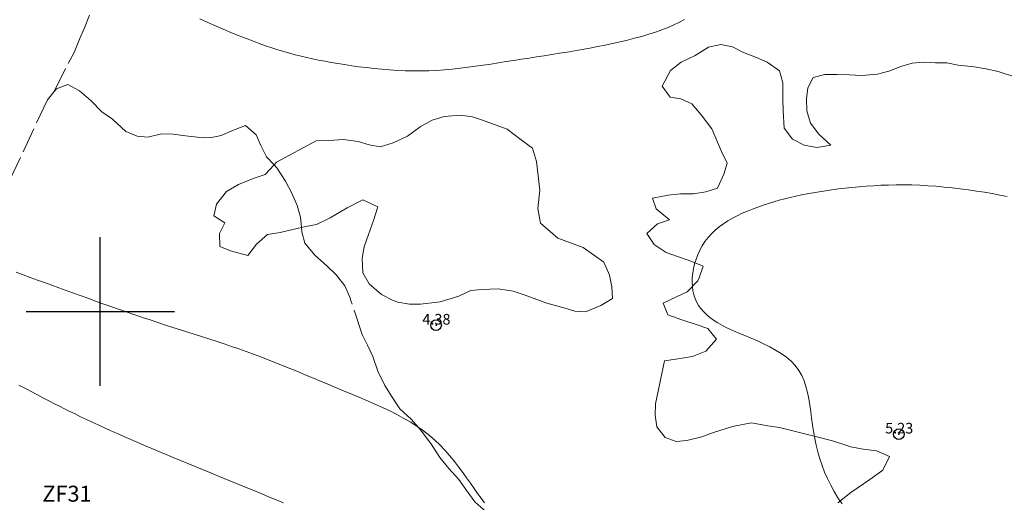
# Model space of a CAD drawing. Extents: x 337048 to 338298, y 1890291 to 1891101.
# Drawn here: x 337392 to 337485, y 1890682 to 1890727 of the extents above; entities that cross this region are included whole.
import ezdxf

# ---------------------------------------------------------------- set-up
doc = ezdxf.new("R2010")
doc.units = 0
doc.header["$MEASUREMENT"] = 0
doc.header["$PDMODE"] = 32
doc.header["$PDSIZE"] = -0.37
doc.linetypes.add('ACAD_ISO02W100', pattern=[15, 12, -3])
for name, color, linetype in [('1TODAS1K', 7, 'Continuous'), ('1VERTICE2', 7, 'Continuous'), ('ARBOLES', 90, 'Continuous'), ('COTA FOTOGRAMETRICA', 10, 'Continuous'), ('CURVA INTERMEDIA', 17, 'Continuous'), ('CURVA MAESTRA', 17, 'Continuous'), ('SIMBOLO GRADICULA', 7, 'Continuous'), ('VEREDA', 7, 'Continuous')]:
    doc.layers.add(name, color=color, linetype=linetype)
doc.styles.add('WMF-Times New Roman0', font='TIMES.TTF')
doc.linetypes.add('ZIGZAG', pattern='A,0.00254,-5.08,[131,ltypeshp.shx,S=5.08,R=0,X=-5.08,Y=0],-10.16,[131,ltypeshp.shx,S=5.08,R=180,X=5.08,Y=0],-5.08', length=20.32254)

msp = doc.modelspace()

# ---------------------------------------------------------------- linework, layer by layer
at = {"layer": 'ARBOLES', "color": 3, "linetype": 'ZIGZAG', "lineweight": 9, "ltscale": 0.05}
for points in [[(337469.559, 1890681.976), (337470.78, 1890682.937), (337472.574, 1890684.167), (337473.784, 1890685.026), (337474.437, 1890686.323), (337473.203, 1890686.871), (337471.929, 1890687.011), (337470.767, 1890687.243), (337469.06, 1890687.802), (337467.311, 1890688.244), (337465.563, 1890688.686), (337464.049, 1890689.045), (337462.941, 1890689.204), (337461.425, 1890689.484), (337459.635, 1890689.149), (337457.721, 1890688.543), (337456.719, 1890688.189), (337455.323, 1890687.845), (337454.304, 1890687.736), (337453.271, 1890688.106), (337452.474, 1890689.131), (337452.341, 1890690.234), (337452.373, 1890691.278), (337453.198, 1890695.337), (337454.266, 1890695.508), (337455.841, 1890695.761), (337457.106, 1890696.258), (337458.117, 1890697.373), (337457.289, 1890698.383), (337456.279, 1890698.744), (337454.831, 1890699.211), (337453.508, 1890699.659), (337453.092, 1890700.785), (337454.336, 1890701.368), (337455.356, 1890701.847), (337456.365, 1890702.883), (337456.466, 1890703.164), (337456.861, 1890704.262), (337455.775, 1890704.705), (337454.523, 1890705.127), (337453.373, 1890705.54), (337452.247, 1890706.313), (337451.529, 1890707.336), (337452.543, 1890708.239), (337453.687, 1890708.62), (337452.417, 1890709.656), (337452.07, 1890710.678), (337453.566, 1890710.933), (337454.705, 1890711.079), (337455.951, 1890711.081), (337457.107, 1890711.273), (337458.202, 1890711.593), (337458.792, 1890712.938), (337459.131, 1890713.952), (337458.58, 1890715.073), (337457.674, 1890717.192), (337456.663, 1890718.505), (337455.772, 1890719.563), (337454.749, 1890720.035), (337453.743, 1890720.185), (337453.002, 1890721.216), (337453.768, 1890722.683), (337454.796, 1890723.476), (337456.111, 1890724.113), (337457.343, 1890724.885), (337458.524, 1890725.147), (337459.631, 1890724.909), (337460.668, 1890724.405), (337461.872, 1890723.921), (337462.879, 1890723.48), (337464.067, 1890722.659), (337464.372, 1890721.52), (337464.377, 1890719.988), (337464.408, 1890718.895), (337464.505, 1890717.25), (337465.278, 1890716.234), (337466.369, 1890715.658), (337467.587, 1890715.433), (337468.885, 1890715.653), (337467.773, 1890716.685), (337466.984, 1890717.733), (337466.631, 1890718.889), (337466.586, 1890720.014), (337466.72, 1890721.048), (337467.239, 1890722.049), (337468.318, 1890722.322), (337469.485, 1890722.326), (337470.659, 1890722.274), (337471.777, 1890722.216), (337473.31, 1890722.353), (337474.366, 1890722.634), (337475.503, 1890723.071), (337476.567, 1890723.375), (337477.642, 1890723.491), (337478.752, 1890723.41), (337479.84, 1890723.416), (337480.9, 1890723.194), (337482.402, 1890723.025), (337483.502, 1890722.841), (337484.664, 1890722.61), (337486.23, 1890722.101)], [(337418.97, 1890707.9), (337418.169, 1890707.714), (337416.962, 1890707.435), (337415.765, 1890707.257), (337414.748, 1890706.329), (337413.915, 1890705.255), (337412.285, 1890705.708), (337411.266, 1890706.1), (337411.231, 1890707.326), (337411.756, 1890708.352), (337410.719, 1890708.988), (337410.964, 1890710.114), (337411.917, 1890711.303), (337413.022, 1890711.962), (337414.503, 1890712.565), (337415.539, 1890712.88), (337416.385, 1890713.799), (337416.617, 1890714.051), (337420.366, 1890716.058), (337421.544, 1890716.11), (337422.943, 1890716.189), (337424.328, 1890716.009), (337425.372, 1890715.687), (337426.412, 1890715.499), (337427.629, 1890715.881), (337428.961, 1890716.511), (337430.166, 1890717.373), (337431.286, 1890718), (337432.44, 1890718.352), (337433.966, 1890718.491), (337435.115, 1890718.316), (337436.128, 1890717.979), (337437.226, 1890717.585), (337438.362, 1890717.152), (337439.697, 1890716.171), (337440.754, 1890715.37), (337441.15, 1890714.119), (337441.3, 1890712.772), (337441.45, 1890711.425), (337441.255, 1890709.701), (337441.522, 1890708.312), (337443.154, 1890706.909), (337444.36, 1890706.45), (337445.551, 1890706.023), (337447.473, 1890704.621), (337448.019, 1890703.422), (337448.253, 1890702.309), (337448.307, 1890701.208), (337447.201, 1890700.548), (337445.752, 1890699.96), (337444.741, 1890700.006), (337443.509, 1890700.395), (337442.121, 1890700.787), (337439.973, 1890701.557), (337438.937, 1890701.903), (337437.537, 1890702.114), (337435.958, 1890702.047), (337434.951, 1890701.96), (337433.809, 1890701.419), (337432.063, 1890700.884), (337430.198, 1890700.682), (337429.17, 1890700.681), (337428.076, 1890700.863), (337427.632, 1890701.022), (337426.514, 1890701.581), (337425.352, 1890702.605), (337424.771, 1890703.631), (337424.708, 1890705), (337424.89, 1890706.096), (337425.3, 1890707.242), (337425.777, 1890708.575), (337426.183, 1890709.855), (337424.762, 1890710.523), (337423.3, 1890709.754), (337421.694, 1890708.799), (337420.393, 1890708.184), (337419.376, 1890707.994), (337418.97, 1890707.9)]]:
    msp.add_lwpolyline(points, dxfattribs=at)
at = {"layer": 'COTA FOTOGRAMETRICA'}
for p in [(337431.667, 1890698.697, 4.382), (337475.307, 1890688.435, 5.229)]:
    msp.add_point(p, dxfattribs=at)
at = {"layer": 'CURVA INTERMEDIA', "color": 17, "linetype": 'Continuous', "lineweight": 9}
for points, elevation in [([(337455.092, 1890727.507), (337454.612, 1890727.242), (337454.094, 1890726.99), (337453.543, 1890726.75), (337452.961, 1890726.523), (337452.352, 1890726.308), (337451.72, 1890726.103), (337451.066, 1890725.91), (337450.395, 1890725.726), (337449.71, 1890725.552), (337449.013, 1890725.387), (337448.308, 1890725.23), (337447.599, 1890725.081), (337446.887, 1890724.939), (337446.174, 1890724.805), (337445.46, 1890724.675), (337444.744, 1890724.551), (337444.027, 1890724.431), (337443.31, 1890724.315), (337442.591, 1890724.201), (337441.872, 1890724.089), (337441.153, 1890723.979), (337440.433, 1890723.868), (337439.713, 1890723.757), (337438.992, 1890723.645), (337438.272, 1890723.531), (337437.551, 1890723.417), (337436.83, 1890723.305), (337436.107, 1890723.196), (337435.384, 1890723.091), (337434.659, 1890722.994), (337433.932, 1890722.905), (337433.202, 1890722.827), (337432.471, 1890722.76), (337431.736, 1890722.708), (337430.998, 1890722.671), (337430.257, 1890722.651), (337429.512, 1890722.651), (337428.766, 1890722.668), (337428.021, 1890722.7), (337427.28, 1890722.748), (337426.545, 1890722.808), (337425.818, 1890722.88), (337425.101, 1890722.961), (337424.399, 1890723.051), (337423.711, 1890723.147), (337423.042, 1890723.249), (337422.394, 1890723.354), (337421.769, 1890723.461), (337421.168, 1890723.569), (337420.588, 1890723.678), (337420.025, 1890723.792), (337419.474, 1890723.911), (337418.931, 1890724.036), (337418.391, 1890724.17), (337417.851, 1890724.314), (337417.305, 1890724.469), (337416.75, 1890724.638), (337416.18, 1890724.821), (337415.592, 1890725.02), (337414.98, 1890725.238), (337414.343, 1890725.475), (337413.682, 1890725.729), (337413, 1890726.001), (337412.301, 1890726.287), (337411.588, 1890726.588), (337410.865, 1890726.9), (337410.134, 1890727.224), (337409.4, 1890727.557)], 4), ([(337392.073, 1890703.703), (337392.739, 1890703.452), (337393.406, 1890703.203), (337394.075, 1890702.954), (337394.747, 1890702.705), (337395.424, 1890702.457), (337396.106, 1890702.208), (337396.795, 1890701.958), (337397.491, 1890701.706), (337398.196, 1890701.453), (337398.909, 1890701.199), (337399.627, 1890700.944), (337400.35, 1890700.688), (337401.077, 1890700.434), (337401.806, 1890700.18), (337402.536, 1890699.928), (337403.265, 1890699.679), (337403.993, 1890699.432), (337404.717, 1890699.189), (337405.438, 1890698.95), (337406.152, 1890698.715), (337406.86, 1890698.486), (337407.562, 1890698.26), (337408.259, 1890698.038), (337408.952, 1890697.817), (337409.641, 1890697.596), (337410.328, 1890697.375), (337411.013, 1890697.152), (337411.698, 1890696.926), (337412.383, 1890696.695), (337413.07, 1890696.459), (337413.759, 1890696.216), (337414.451, 1890695.965), (337415.147, 1890695.705), (337415.847, 1890695.437), (337416.55, 1890695.161), (337417.257, 1890694.879), (337417.967, 1890694.591), (337418.68, 1890694.299), (337419.397, 1890694.002), (337420.115, 1890693.702), (337420.836, 1890693.401), (337421.56, 1890693.097), (337422.285, 1890692.794), (337423.012, 1890692.49), (337423.74, 1890692.188), (337424.467, 1890691.884), (337425.19, 1890691.578), (337425.906, 1890691.266), (337426.612, 1890690.946), (337427.305, 1890690.617), (337427.983, 1890690.276), (337428.643, 1890689.921), (337429.281, 1890689.55), (337429.895, 1890689.16), (337430.483, 1890688.749), (337431.041, 1890688.316), (337431.567, 1890687.858), (337432.063, 1890687.38), (337432.531, 1890686.885), (337432.975, 1890686.378), (337433.396, 1890685.863), (337433.796, 1890685.345), (337434.18, 1890684.826), (337434.548, 1890684.313), (337434.903, 1890683.809), (337435.249, 1890683.318), (337435.587, 1890682.844), (337435.919, 1890682.392), (337436.249, 1890681.966)], 4), ([(337392.337, 1890693.047), (337392.747, 1890692.835), (337393.15, 1890692.625), (337393.55, 1890692.414), (337393.954, 1890692.201), (337394.365, 1890691.984), (337394.789, 1890691.762), (337395.227, 1890691.536), (337395.678, 1890691.304), (337396.144, 1890691.067), (337396.624, 1890690.826), (337397.118, 1890690.581), (337397.626, 1890690.331), (337398.15, 1890690.078), (337398.688, 1890689.82), (337399.242, 1890689.559), (337399.811, 1890689.295), (337400.396, 1890689.028), (337400.996, 1890688.758), (337401.611, 1890688.485), (337402.239, 1890688.21), (337402.879, 1890687.933), (337403.529, 1890687.654), (337404.188, 1890687.374), (337404.855, 1890687.092), (337405.529, 1890686.809), (337406.208, 1890686.526), (337406.89, 1890686.242), (337407.575, 1890685.958), (337408.261, 1890685.675), (337408.947, 1890685.391), (337409.633, 1890685.108), (337410.32, 1890684.825), (337411.008, 1890684.542), (337411.696, 1890684.258), (337412.386, 1890683.974), (337413.078, 1890683.689), (337413.773, 1890683.403), (337414.469, 1890683.115), (337415.169, 1890682.826), (337415.871, 1890682.536), (337416.578, 1890682.243), (337417.287, 1890681.948)], 3)]:
    msp.add_lwpolyline(points, dxfattribs=dict(at, elevation=elevation))
at = {"layer": 'CURVA MAESTRA', "color": 17, "linetype": 'Continuous', "lineweight": 13, "elevation": 5}
for points in [[(337468.992, 1890711.454), (337469.609, 1890711.535), (337470.241, 1890711.611), (337470.889, 1890711.68), (337471.551, 1890711.743), (337472.226, 1890711.797), (337472.915, 1890711.843), (337473.616, 1890711.879), (337474.328, 1890711.904), (337475.052, 1890711.918), (337475.785, 1890711.919), (337476.528, 1890711.907), (337477.279, 1890711.88), (337478.038, 1890711.84), (337478.803, 1890711.784), (337479.57, 1890711.716), (337480.339, 1890711.636), (337481.106, 1890711.545), (337481.868, 1890711.444), (337482.624, 1890711.334), (337483.372, 1890711.216), (337484.107, 1890711.092), (337484.829, 1890710.961), (337485.535, 1890710.825)], [(337469.954, 1890681.869), (337469.566, 1890682.444), (337469.208, 1890683.032), (337468.88, 1890683.631), (337468.582, 1890684.241), (337468.312, 1890684.859), (337468.071, 1890685.484), (337467.857, 1890686.116), (337467.67, 1890686.752), (337467.509, 1890687.391), (337467.374, 1890688.031), (337467.261, 1890688.672), (337467.167, 1890689.31), (337467.082, 1890689.942), (337467, 1890690.565), (337466.913, 1890691.177), (337466.813, 1890691.775), (337466.694, 1890692.354), (337466.548, 1890692.914), (337466.367, 1890693.45), (337466.145, 1890693.959), (337465.874, 1890694.439), (337465.545, 1890694.886), (337465.156, 1890695.3), (337464.711, 1890695.681), (337464.22, 1890696.033), (337463.692, 1890696.359), (337463.134, 1890696.663), (337462.556, 1890696.948), (337461.966, 1890697.217), (337461.374, 1890697.473), (337460.788, 1890697.719), (337460.216, 1890697.959), (337459.668, 1890698.196), (337459.153, 1890698.433), (337458.676, 1890698.673), (337458.24, 1890698.918), (337457.844, 1890699.169), (337457.485, 1890699.427), (337457.164, 1890699.695), (337456.88, 1890699.973), (337456.632, 1890700.263), (337456.418, 1890700.567), (337456.239, 1890700.885), (337456.093, 1890701.22), (337455.979, 1890701.572), (337455.896, 1890701.943), (337455.845, 1890702.335), (337455.823, 1890702.743), (337455.833, 1890703.164), (337455.873, 1890703.595), (337455.944, 1890704.032), (337456.047, 1890704.471), (337456.18, 1890704.909), (337456.344, 1890705.342), (337456.539, 1890705.767), (337456.766, 1890706.179), (337457.024, 1890706.576), (337457.313, 1890706.953), (337457.634, 1890707.308), (337457.983, 1890707.64), (337458.359, 1890707.952), (337458.759, 1890708.244), (337459.18, 1890708.518), (337459.62, 1890708.773), (337460.077, 1890709.013), (337460.547, 1890709.237), (337461.029, 1890709.447), (337461.519, 1890709.643), (337462.016, 1890709.828), (337462.516, 1890710.002), (337463.019, 1890710.166), (337463.523, 1890710.321), (337464.032, 1890710.467), (337464.546, 1890710.604), (337465.066, 1890710.734), (337465.594, 1890710.856), (337466.131, 1890710.971), (337466.678, 1890711.079), (337467.236, 1890711.181), (337467.807, 1890711.277), (337468.392, 1890711.368), (337468.992, 1890711.454)]]:
    msp.add_lwpolyline(points, dxfattribs=at)
at = {"layer": 'SIMBOLO GRADICULA', "color": 5}
for points in [[(337400, 1890693), (337400, 1890700), (337400, 1890707)], [(337393, 1890700), (337400, 1890700), (337407, 1890700)]]:
    msp.add_lwpolyline(points, dxfattribs=at)
at = {"layer": 'VEREDA', "linetype": 'ACAD_ISO02W100', "lineweight": 0, "ltscale": 0.2, "elevation": 0.007}
for points in [[(337395.668, 1890720.718), (337396.977, 1890723.358), (337397.532, 1890724.378), (337398.045, 1890725.652), (337398.505, 1890726.706), (337398.993, 1890727.909)], [(337436.458, 1890681.055), (337435.33, 1890682.069), (337434.575, 1890683.082), (337433.821, 1890684.173), (337432.86, 1890685.207), (337432.035, 1890686.245), (337431.244, 1890687.456), (337430.243, 1890688.822), (337429.329, 1890689.839), (337428.24, 1890690.813), (337427.519, 1890691.919), (337426.845, 1890693.009), (337426.161, 1890694.367), (337425.7, 1890695.752), (337425.2, 1890696.806), (337424.692, 1890697.836), (337423.674, 1890700.931), (337423.533, 1890701.353), (337423.056, 1890702.398), (337422.278, 1890703.419), (337421.322, 1890704.319), (337420.271, 1890705.252), (337419.282, 1890706.428), (337419.004, 1890707.509), (337418.97, 1890707.9), (337418.884, 1890708.877), (337418.56, 1890709.974), (337418.07, 1890711.13), (337417.469, 1890712.273), (337416.64, 1890713.525), (337416.385, 1890713.799), (337415.679, 1890714.558), (337415.155, 1890715.621), (337414.694, 1890716.634), (337413.682, 1890717.527), (337412.561, 1890717.081), (337411.414, 1890716.565), (337410.353, 1890716.362), (337409.172, 1890716.414), (337408.048, 1890716.552), (337406.876, 1890716.707), (337405.765, 1890716.735), (337404.48, 1890716.427), (337403.466, 1890716.499), (337402.428, 1890716.951), (337401.16, 1890718.094), (337400.16, 1890718.797), (337399.143, 1890719.825), (337398.045, 1890720.775), (337396.956, 1890721.378), (337395.875, 1890720.97), (337395.668, 1890720.718)], [(337395.668, 1890720.718), (337395.018, 1890719.926), (337390.172, 1890709.604), (337389.499, 1890708.255), (337388.91, 1890707.141), (337388.24, 1890705.95), (337387.627, 1890704.845), (337386.829, 1890703.594), (337386.036, 1890702.579), (337385.305, 1890701.516), (337384.531, 1890700.257), (337384.155, 1890699.808), (337383.74, 1890699.321), (337382.864, 1890698.378)]]:
    msp.add_lwpolyline(points, dxfattribs=at)

# ---------------------------------------------------------------- texts
at = {"layer": '1TODAS1K', "style": 'WMF-Times New Roman0'}
for s, p in [('4.38', (337430.376, 1890698.758)), ('5.23', (337474.016, 1890688.496))]:
    msp.add_text(s, height=1, dxfattribs=at).set_placement(p)
at = {"layer": '1VERTICE2', "lineweight": 9, "style": 'WMF-Times New Roman0'}
msp.add_text('ZF31', height=1.5, dxfattribs=at).set_placement((337394.546, 1890682.072))

doc.saveas('drawing.dxf')
